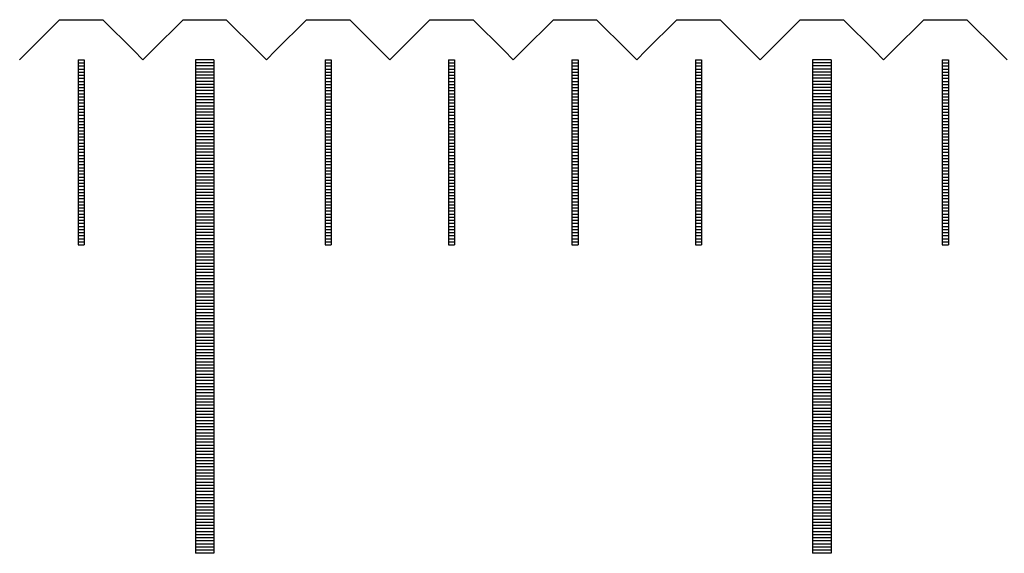
# Model space of a CAD drawing. Units: millimetres. Extents: x 6660 to 7599, y -5929 to -5260.
# Drawn here: x 7024 to 7040, y -5697 to -5688 of the extents above; entities that cross this region are included whole.
import ezdxf

# ---------------------------------------------------------------- set-up
doc = ezdxf.new("R2010")
doc.units = ezdxf.units.MM
for name, color, linetype in [('01', 4, 'Continuous'), ('H', 2, 'Continuous'), ('W', 7, 'Continuous')]:
    doc.layers.add(name, color=color, linetype=linetype)

# ---------------------------------------------------------------- blocks, each defined once
blk = doc.blocks.new('A$C1D0C6213')
at = {"layer": '01'}
for p, q in [((-90.15, -0.65), (-90.15, -8.65)), ((-89.85, -0.65), (-90.15, -0.65)), ((-89.85, -0.65), (-89.85, -8.65)), ((-80.15, -0.65), (-80.15, -8.65)), ((-79.85, -0.65), (-80.15, -0.65)), ((-79.85, -0.65), (-79.85, -8.65)), ((-89.85, -8.65), (-90.15, -8.65)), ((-79.85, -8.65), (-80.15, -8.65))]:
    blk.add_line(p, q, dxfattribs=at)
at = {"layer": 'H'}
for p, q in [((-92.05, -0.7), (-91.95, -0.7)), ((-92.05, -0.75), (-91.95, -0.75)), ((-89.85, -0.7), (-90.15, -0.7)), ((-89.85, -0.75), (-90.15, -0.75)), ((-88.05, -0.7), (-87.95, -0.7)), ((-88.05, -0.75), (-87.95, -0.75)), ((-86.05, -0.7), (-85.95, -0.7)), ((-86.05, -0.75), (-85.95, -0.75)), ((-84.05, -0.7), (-83.95, -0.7)), ((-84.05, -0.75), (-83.95, -0.75)), ((-82.05, -0.7), (-81.95, -0.7)), ((-82.05, -0.75), (-81.95, -0.75)), ((-79.85, -0.7), (-80.15, -0.7)), ((-79.85, -0.75), (-80.15, -0.75)), ((-78.05, -0.7), (-77.95, -0.7)), ((-78.05, -0.75), (-77.95, -0.75)), ((-92.05, -0.8), (-91.95, -0.8)), ((-92.05, -0.85), (-91.95, -0.85)), ((-92.05, -0.9), (-91.95, -0.9)), ((-92.05, -0.95), (-91.95, -0.95)), ((-89.85, -0.8), (-90.15, -0.8)), ((-89.85, -0.85), (-90.15, -0.85)), ((-89.85, -0.9), (-90.15, -0.9)), ((-89.85, -0.95), (-90.15, -0.95)), ((-88.05, -0.8), (-87.95, -0.8)), ((-88.05, -0.85), (-87.95, -0.85)), ((-88.05, -0.9), (-87.95, -0.9)), ((-88.05, -0.95), (-87.95, -0.95)), ((-86.05, -0.8), (-85.95, -0.8)), ((-86.05, -0.85), (-85.95, -0.85)), ((-86.05, -0.9), (-85.95, -0.9)), ((-86.05, -0.95), (-85.95, -0.95)), ((-84.05, -0.8), (-83.95, -0.8)), ((-84.05, -0.85), (-83.95, -0.85)), ((-84.05, -0.9), (-83.95, -0.9)), ((-84.05, -0.95), (-83.95, -0.95)), ((-82.05, -0.8), (-81.95, -0.8)), ((-82.05, -0.85), (-81.95, -0.85)), ((-82.05, -0.9), (-81.95, -0.9)), ((-82.05, -0.95), (-81.95, -0.95)), ((-79.85, -0.8), (-80.15, -0.8)), ((-79.85, -0.85), (-80.15, -0.85)), ((-79.85, -0.9), (-80.15, -0.9)), ((-79.85, -0.95), (-80.15, -0.95)), ((-78.05, -0.8), (-77.95, -0.8)), ((-78.05, -0.85), (-77.95, -0.85)), ((-78.05, -0.9), (-77.95, -0.9)), ((-78.05, -0.95), (-77.95, -0.95)), ((-92.05, -1), (-91.95, -1)), ((-92.05, -1.05), (-91.95, -1.05)), ((-92.05, -1.1), (-91.95, -1.1)), ((-89.85, -1), (-90.15, -1)), ((-89.85, -1.05), (-90.15, -1.05)), ((-89.85, -1.1), (-90.15, -1.1)), ((-88.05, -1), (-87.95, -1)), ((-88.05, -1.05), (-87.95, -1.05)), ((-88.05, -1.1), (-87.95, -1.1)), ((-86.05, -1), (-85.95, -1)), ((-86.05, -1.05), (-85.95, -1.05)), ((-86.05, -1.1), (-85.95, -1.1)), ((-84.05, -1), (-83.95, -1)), ((-84.05, -1.05), (-83.95, -1.05)), ((-84.05, -1.1), (-83.95, -1.1)), ((-82.05, -1), (-81.95, -1)), ((-82.05, -1.05), (-81.95, -1.05)), ((-82.05, -1.1), (-81.95, -1.1)), ((-79.85, -1), (-80.15, -1)), ((-79.85, -1.05), (-80.15, -1.05)), ((-79.85, -1.1), (-80.15, -1.1)), ((-78.05, -1), (-77.95, -1)), ((-78.05, -1.05), (-77.95, -1.05)), ((-78.05, -1.1), (-77.95, -1.1)), ((-92.05, -1.15), (-91.95, -1.15)), ((-92.05, -1.2), (-91.95, -1.2)), ((-92.05, -1.25), (-91.95, -1.25)), ((-89.85, -1.15), (-90.15, -1.15)), ((-89.85, -1.2), (-90.15, -1.2)), ((-89.85, -1.25), (-90.15, -1.25)), ((-88.05, -1.15), (-87.95, -1.15)), ((-88.05, -1.2), (-87.95, -1.2)), ((-88.05, -1.25), (-87.95, -1.25)), ((-86.05, -1.15), (-85.95, -1.15)), ((-86.05, -1.2), (-85.95, -1.2)), ((-86.05, -1.25), (-85.95, -1.25)), ((-84.05, -1.15), (-83.95, -1.15)), ((-84.05, -1.2), (-83.95, -1.2)), ((-84.05, -1.25), (-83.95, -1.25)), ((-82.05, -1.15), (-81.95, -1.15)), ((-82.05, -1.2), (-81.95, -1.2)), ((-82.05, -1.25), (-81.95, -1.25)), ((-79.85, -1.15), (-80.15, -1.15)), ((-79.85, -1.2), (-80.15, -1.2)), ((-79.85, -1.25), (-80.15, -1.25)), ((-78.05, -1.15), (-77.95, -1.15)), ((-78.05, -1.2), (-77.95, -1.2)), ((-78.05, -1.25), (-77.95, -1.25)), ((-92.05, -1.3), (-91.95, -1.3)), ((-92.05, -1.35), (-91.95, -1.35)), ((-92.05, -1.4), (-91.95, -1.4)), ((-89.85, -1.3), (-90.15, -1.3)), ((-89.85, -1.35), (-90.15, -1.35)), ((-89.85, -1.4), (-90.15, -1.4)), ((-88.05, -1.3), (-87.95, -1.3)), ((-88.05, -1.35), (-87.95, -1.35)), ((-88.05, -1.4), (-87.95, -1.4)), ((-86.05, -1.3), (-85.95, -1.3)), ((-86.05, -1.35), (-85.95, -1.35)), ((-86.05, -1.4), (-85.95, -1.4)), ((-84.05, -1.3), (-83.95, -1.3)), ((-84.05, -1.35), (-83.95, -1.35)), ((-84.05, -1.4), (-83.95, -1.4)), ((-82.05, -1.3), (-81.95, -1.3)), ((-82.05, -1.35), (-81.95, -1.35)), ((-82.05, -1.4), (-81.95, -1.4)), ((-79.85, -1.3), (-80.15, -1.3)), ((-79.85, -1.35), (-80.15, -1.35)), ((-79.85, -1.4), (-80.15, -1.4)), ((-78.05, -1.3), (-77.95, -1.3)), ((-78.05, -1.35), (-77.95, -1.35)), ((-78.05, -1.4), (-77.95, -1.4)), ((-92.05, -1.45), (-91.95, -1.45)), ((-92.05, -1.5), (-91.95, -1.5)), ((-92.05, -1.55), (-91.95, -1.55)), ((-89.85, -1.45), (-90.15, -1.45)), ((-89.85, -1.5), (-90.15, -1.5)), ((-89.85, -1.55), (-90.15, -1.55)), ((-88.05, -1.45), (-87.95, -1.45)), ((-88.05, -1.5), (-87.95, -1.5)), ((-88.05, -1.55), (-87.95, -1.55)), ((-86.05, -1.45), (-85.95, -1.45)), ((-86.05, -1.5), (-85.95, -1.5)), ((-86.05, -1.55), (-85.95, -1.55)), ((-84.05, -1.45), (-83.95, -1.45)), ((-84.05, -1.5), (-83.95, -1.5)), ((-84.05, -1.55), (-83.95, -1.55)), ((-82.05, -1.45), (-81.95, -1.45)), ((-82.05, -1.5), (-81.95, -1.5)), ((-82.05, -1.55), (-81.95, -1.55)), ((-79.85, -1.45), (-80.15, -1.45)), ((-79.85, -1.5), (-80.15, -1.5)), ((-79.85, -1.55), (-80.15, -1.55)), ((-78.05, -1.45), (-77.95, -1.45)), ((-78.05, -1.5), (-77.95, -1.5)), ((-78.05, -1.55), (-77.95, -1.55)), ((-92.05, -1.6), (-91.95, -1.6)), ((-92.05, -1.65), (-91.95, -1.65)), ((-92.05, -1.7), (-91.95, -1.7)), ((-92.05, -1.75), (-91.95, -1.75)), ((-89.85, -1.6), (-90.15, -1.6)), ((-89.85, -1.65), (-90.15, -1.65)), ((-89.85, -1.7), (-90.15, -1.7)), ((-89.85, -1.75), (-90.15, -1.75)), ((-88.05, -1.6), (-87.95, -1.6)), ((-88.05, -1.65), (-87.95, -1.65)), ((-88.05, -1.7), (-87.95, -1.7)), ((-88.05, -1.75), (-87.95, -1.75)), ((-86.05, -1.6), (-85.95, -1.6)), ((-86.05, -1.65), (-85.95, -1.65)), ((-86.05, -1.7), (-85.95, -1.7)), ((-86.05, -1.75), (-85.95, -1.75)), ((-84.05, -1.6), (-83.95, -1.6)), ((-84.05, -1.65), (-83.95, -1.65)), ((-84.05, -1.7), (-83.95, -1.7)), ((-84.05, -1.75), (-83.95, -1.75)), ((-82.05, -1.6), (-81.95, -1.6)), ((-82.05, -1.65), (-81.95, -1.65)), ((-82.05, -1.7), (-81.95, -1.7)), ((-82.05, -1.75), (-81.95, -1.75)), ((-79.85, -1.6), (-80.15, -1.6)), ((-79.85, -1.65), (-80.15, -1.65)), ((-79.85, -1.7), (-80.15, -1.7)), ((-79.85, -1.75), (-80.15, -1.75)), ((-78.05, -1.6), (-77.95, -1.6)), ((-78.05, -1.65), (-77.95, -1.65)), ((-78.05, -1.7), (-77.95, -1.7)), ((-78.05, -1.75), (-77.95, -1.75)), ((-92.05, -1.8), (-91.95, -1.8)), ((-92.05, -1.85), (-91.95, -1.85)), ((-92.05, -1.9), (-91.95, -1.9)), ((-89.85, -1.8), (-90.15, -1.8)), ((-89.85, -1.85), (-90.15, -1.85)), ((-89.85, -1.9), (-90.15, -1.9)), ((-88.05, -1.8), (-87.95, -1.8)), ((-88.05, -1.85), (-87.95, -1.85)), ((-88.05, -1.9), (-87.95, -1.9)), ((-86.05, -1.8), (-85.95, -1.8)), ((-86.05, -1.85), (-85.95, -1.85)), ((-86.05, -1.9), (-85.95, -1.9)), ((-84.05, -1.8), (-83.95, -1.8)), ((-84.05, -1.85), (-83.95, -1.85)), ((-84.05, -1.9), (-83.95, -1.9)), ((-82.05, -1.8), (-81.95, -1.8)), ((-82.05, -1.85), (-81.95, -1.85)), ((-82.05, -1.9), (-81.95, -1.9)), ((-79.85, -1.8), (-80.15, -1.8)), ((-79.85, -1.85), (-80.15, -1.85)), ((-79.85, -1.9), (-80.15, -1.9)), ((-78.05, -1.8), (-77.95, -1.8)), ((-78.05, -1.85), (-77.95, -1.85)), ((-78.05, -1.9), (-77.95, -1.9)), ((-92.05, -1.95), (-91.95, -1.95)), ((-92.05, -2), (-91.95, -2)), ((-92.05, -2.05), (-91.95, -2.05)), ((-89.85, -1.95), (-90.15, -1.95)), ((-89.85, -2), (-90.15, -2)), ((-89.85, -2.05), (-90.15, -2.05)), ((-88.05, -1.95), (-87.95, -1.95)), ((-88.05, -2), (-87.95, -2)), ((-88.05, -2.05), (-87.95, -2.05)), ((-86.05, -1.95), (-85.95, -1.95)), ((-86.05, -2), (-85.95, -2)), ((-86.05, -2.05), (-85.95, -2.05)), ((-84.05, -1.95), (-83.95, -1.95)), ((-84.05, -2), (-83.95, -2)), ((-84.05, -2.05), (-83.95, -2.05)), ((-82.05, -1.95), (-81.95, -1.95)), ((-82.05, -2), (-81.95, -2)), ((-82.05, -2.05), (-81.95, -2.05)), ((-79.85, -1.95), (-80.15, -1.95)), ((-79.85, -2), (-80.15, -2)), ((-79.85, -2.05), (-80.15, -2.05)), ((-78.05, -1.95), (-77.95, -1.95)), ((-78.05, -2), (-77.95, -2)), ((-78.05, -2.05), (-77.95, -2.05)), ((-92.05, -2.1), (-91.95, -2.1)), ((-92.05, -2.15), (-91.95, -2.15)), ((-92.05, -2.2), (-91.95, -2.2)), ((-89.85, -2.1), (-90.15, -2.1)), ((-89.85, -2.15), (-90.15, -2.15)), ((-89.85, -2.2), (-90.15, -2.2)), ((-88.05, -2.1), (-87.95, -2.1)), ((-88.05, -2.15), (-87.95, -2.15)), ((-88.05, -2.2), (-87.95, -2.2)), ((-86.05, -2.1), (-85.95, -2.1)), ((-86.05, -2.15), (-85.95, -2.15)), ((-86.05, -2.2), (-85.95, -2.2)), ((-84.05, -2.1), (-83.95, -2.1)), ((-84.05, -2.15), (-83.95, -2.15)), ((-84.05, -2.2), (-83.95, -2.2)), ((-82.05, -2.1), (-81.95, -2.1)), ((-82.05, -2.15), (-81.95, -2.15)), ((-82.05, -2.2), (-81.95, -2.2)), ((-79.85, -2.1), (-80.15, -2.1)), ((-79.85, -2.15), (-80.15, -2.15)), ((-79.85, -2.2), (-80.15, -2.2)), ((-78.05, -2.1), (-77.95, -2.1)), ((-78.05, -2.15), (-77.95, -2.15)), ((-78.05, -2.2), (-77.95, -2.2)), ((-92.05, -2.25), (-91.95, -2.25)), ((-92.05, -2.3), (-91.95, -2.3)), ((-92.05, -2.35), (-91.95, -2.35)), ((-89.85, -2.25), (-90.15, -2.25)), ((-89.85, -2.3), (-90.15, -2.3)), ((-89.85, -2.35), (-90.15, -2.35)), ((-88.05, -2.25), (-87.95, -2.25)), ((-88.05, -2.3), (-87.95, -2.3)), ((-88.05, -2.35), (-87.95, -2.35)), ((-86.05, -2.25), (-85.95, -2.25)), ((-86.05, -2.3), (-85.95, -2.3)), ((-86.05, -2.35), (-85.95, -2.35)), ((-84.05, -2.25), (-83.95, -2.25)), ((-84.05, -2.3), (-83.95, -2.3)), ((-84.05, -2.35), (-83.95, -2.35)), ((-82.05, -2.25), (-81.95, -2.25)), ((-82.05, -2.3), (-81.95, -2.3)), ((-82.05, -2.35), (-81.95, -2.35)), ((-79.85, -2.25), (-80.15, -2.25)), ((-79.85, -2.3), (-80.15, -2.3)), ((-79.85, -2.35), (-80.15, -2.35)), ((-78.05, -2.25), (-77.95, -2.25)), ((-78.05, -2.3), (-77.95, -2.3)), ((-78.05, -2.35), (-77.95, -2.35)), ((-92.05, -2.4), (-91.95, -2.4)), ((-92.05, -2.45), (-91.95, -2.45)), ((-92.05, -2.5), (-91.95, -2.5)), ((-92.05, -2.55), (-91.95, -2.55)), ((-89.85, -2.4), (-90.15, -2.4)), ((-89.85, -2.45), (-90.15, -2.45)), ((-89.85, -2.5), (-90.15, -2.5)), ((-89.85, -2.55), (-90.15, -2.55)), ((-88.05, -2.4), (-87.95, -2.4)), ((-88.05, -2.45), (-87.95, -2.45)), ((-88.05, -2.5), (-87.95, -2.5)), ((-88.05, -2.55), (-87.95, -2.55)), ((-86.05, -2.4), (-85.95, -2.4)), ((-86.05, -2.45), (-85.95, -2.45)), ((-86.05, -2.5), (-85.95, -2.5)), ((-86.05, -2.55), (-85.95, -2.55)), ((-84.05, -2.4), (-83.95, -2.4)), ((-84.05, -2.45), (-83.95, -2.45)), ((-84.05, -2.5), (-83.95, -2.5)), ((-84.05, -2.55), (-83.95, -2.55)), ((-82.05, -2.4), (-81.95, -2.4)), ((-82.05, -2.45), (-81.95, -2.45)), ((-82.05, -2.5), (-81.95, -2.5)), ((-82.05, -2.55), (-81.95, -2.55)), ((-79.85, -2.4), (-80.15, -2.4)), ((-79.85, -2.45), (-80.15, -2.45)), ((-79.85, -2.5), (-80.15, -2.5)), ((-79.85, -2.55), (-80.15, -2.55)), ((-78.05, -2.4), (-77.95, -2.4)), ((-78.05, -2.45), (-77.95, -2.45)), ((-78.05, -2.5), (-77.95, -2.5)), ((-78.05, -2.55), (-77.95, -2.55)), ((-92.05, -2.6), (-91.95, -2.6)), ((-92.05, -2.65), (-91.95, -2.65)), ((-92.05, -2.7), (-91.95, -2.7)), ((-89.85, -2.6), (-90.15, -2.6)), ((-89.85, -2.65), (-90.15, -2.65)), ((-89.85, -2.7), (-90.15, -2.7)), ((-88.05, -2.6), (-87.95, -2.6)), ((-88.05, -2.65), (-87.95, -2.65)), ((-88.05, -2.7), (-87.95, -2.7)), ((-86.05, -2.6), (-85.95, -2.6)), ((-86.05, -2.65), (-85.95, -2.65)), ((-86.05, -2.7), (-85.95, -2.7)), ((-84.05, -2.6), (-83.95, -2.6)), ((-84.05, -2.65), (-83.95, -2.65)), ((-84.05, -2.7), (-83.95, -2.7)), ((-82.05, -2.6), (-81.95, -2.6)), ((-82.05, -2.65), (-81.95, -2.65)), ((-82.05, -2.7), (-81.95, -2.7)), ((-79.85, -2.6), (-80.15, -2.6)), ((-79.85, -2.65), (-80.15, -2.65)), ((-79.85, -2.7), (-80.15, -2.7)), ((-78.05, -2.6), (-77.95, -2.6)), ((-78.05, -2.65), (-77.95, -2.65)), ((-78.05, -2.7), (-77.95, -2.7)), ((-92.05, -2.75), (-91.95, -2.75)), ((-92.05, -2.8), (-91.95, -2.8)), ((-92.05, -2.85), (-91.95, -2.85)), ((-89.85, -2.75), (-90.15, -2.75)), ((-89.85, -2.8), (-90.15, -2.8)), ((-89.85, -2.85), (-90.15, -2.85)), ((-88.05, -2.75), (-87.95, -2.75)), ((-88.05, -2.8), (-87.95, -2.8)), ((-88.05, -2.85), (-87.95, -2.85)), ((-86.05, -2.75), (-85.95, -2.75)), ((-86.05, -2.8), (-85.95, -2.8)), ((-86.05, -2.85), (-85.95, -2.85)), ((-84.05, -2.75), (-83.95, -2.75)), ((-84.05, -2.8), (-83.95, -2.8)), ((-84.05, -2.85), (-83.95, -2.85)), ((-82.05, -2.75), (-81.95, -2.75)), ((-82.05, -2.8), (-81.95, -2.8)), ((-82.05, -2.85), (-81.95, -2.85)), ((-79.85, -2.75), (-80.15, -2.75)), ((-79.85, -2.8), (-80.15, -2.8)), ((-79.85, -2.85), (-80.15, -2.85)), ((-78.05, -2.75), (-77.95, -2.75)), ((-78.05, -2.8), (-77.95, -2.8)), ((-78.05, -2.85), (-77.95, -2.85)), ((-92.05, -2.9), (-91.95, -2.9)), ((-92.05, -2.95), (-91.95, -2.95)), ((-92.05, -3), (-91.95, -3)), ((-89.85, -2.9), (-90.15, -2.9)), ((-89.85, -2.95), (-90.15, -2.95)), ((-89.85, -3), (-90.15, -3)), ((-88.05, -2.9), (-87.95, -2.9)), ((-88.05, -2.95), (-87.95, -2.95)), ((-88.05, -3), (-87.95, -3)), ((-86.05, -2.9), (-85.95, -2.9)), ((-86.05, -2.95), (-85.95, -2.95)), ((-86.05, -3), (-85.95, -3)), ((-84.05, -2.9), (-83.95, -2.9)), ((-84.05, -2.95), (-83.95, -2.95)), ((-84.05, -3), (-83.95, -3)), ((-82.05, -2.9), (-81.95, -2.9)), ((-82.05, -2.95), (-81.95, -2.95)), ((-82.05, -3), (-81.95, -3)), ((-79.85, -2.9), (-80.15, -2.9)), ((-79.85, -2.95), (-80.15, -2.95)), ((-79.85, -3), (-80.15, -3)), ((-78.05, -2.9), (-77.95, -2.9)), ((-78.05, -2.95), (-77.95, -2.95)), ((-78.05, -3), (-77.95, -3)), ((-92.05, -3.05), (-91.95, -3.05)), ((-92.05, -3.1), (-91.95, -3.1)), ((-92.05, -3.15), (-91.95, -3.15)), ((-89.85, -3.05), (-90.15, -3.05)), ((-89.85, -3.1), (-90.15, -3.1)), ((-89.85, -3.15), (-90.15, -3.15)), ((-88.05, -3.05), (-87.95, -3.05)), ((-88.05, -3.1), (-87.95, -3.1)), ((-88.05, -3.15), (-87.95, -3.15)), ((-86.05, -3.05), (-85.95, -3.05)), ((-86.05, -3.1), (-85.95, -3.1)), ((-86.05, -3.15), (-85.95, -3.15)), ((-84.05, -3.05), (-83.95, -3.05)), ((-84.05, -3.1), (-83.95, -3.1)), ((-84.05, -3.15), (-83.95, -3.15)), ((-82.05, -3.05), (-81.95, -3.05)), ((-82.05, -3.1), (-81.95, -3.1)), ((-82.05, -3.15), (-81.95, -3.15)), ((-79.85, -3.05), (-80.15, -3.05)), ((-79.85, -3.1), (-80.15, -3.1)), ((-79.85, -3.15), (-80.15, -3.15)), ((-78.05, -3.05), (-77.95, -3.05)), ((-78.05, -3.1), (-77.95, -3.1)), ((-78.05, -3.15), (-77.95, -3.15)), ((-92.05, -3.2), (-91.95, -3.2)), ((-92.05, -3.25), (-91.95, -3.25)), ((-92.05, -3.3), (-91.95, -3.3)), ((-92.05, -3.35), (-91.95, -3.35)), ((-89.85, -3.2), (-90.15, -3.2)), ((-89.85, -3.25), (-90.15, -3.25)), ((-89.85, -3.3), (-90.15, -3.3)), ((-89.85, -3.35), (-90.15, -3.35)), ((-88.05, -3.2), (-87.95, -3.2)), ((-88.05, -3.25), (-87.95, -3.25)), ((-88.05, -3.3), (-87.95, -3.3)), ((-88.05, -3.35), (-87.95, -3.35)), ((-86.05, -3.2), (-85.95, -3.2)), ((-86.05, -3.25), (-85.95, -3.25)), ((-86.05, -3.3), (-85.95, -3.3)), ((-86.05, -3.35), (-85.95, -3.35)), ((-84.05, -3.2), (-83.95, -3.2)), ((-84.05, -3.25), (-83.95, -3.25)), ((-84.05, -3.3), (-83.95, -3.3)), ((-84.05, -3.35), (-83.95, -3.35)), ((-82.05, -3.2), (-81.95, -3.2)), ((-82.05, -3.25), (-81.95, -3.25)), ((-82.05, -3.3), (-81.95, -3.3)), ((-82.05, -3.35), (-81.95, -3.35)), ((-79.85, -3.2), (-80.15, -3.2)), ((-79.85, -3.25), (-80.15, -3.25)), ((-79.85, -3.3), (-80.15, -3.3)), ((-79.85, -3.35), (-80.15, -3.35)), ((-78.05, -3.2), (-77.95, -3.2)), ((-78.05, -3.25), (-77.95, -3.25)), ((-78.05, -3.3), (-77.95, -3.3)), ((-78.05, -3.35), (-77.95, -3.35)), ((-92.05, -3.4), (-91.95, -3.4)), ((-92.05, -3.45), (-91.95, -3.45)), ((-92.05, -3.5), (-91.95, -3.5)), ((-89.85, -3.4), (-90.15, -3.4)), ((-89.85, -3.45), (-90.15, -3.45)), ((-89.85, -3.5), (-90.15, -3.5)), ((-88.05, -3.4), (-87.95, -3.4)), ((-88.05, -3.45), (-87.95, -3.45)), ((-88.05, -3.5), (-87.95, -3.5)), ((-86.05, -3.4), (-85.95, -3.4)), ((-86.05, -3.45), (-85.95, -3.45)), ((-86.05, -3.5), (-85.95, -3.5)), ((-84.05, -3.4), (-83.95, -3.4)), ((-84.05, -3.45), (-83.95, -3.45)), ((-84.05, -3.5), (-83.95, -3.5)), ((-82.05, -3.4), (-81.95, -3.4)), ((-82.05, -3.45), (-81.95, -3.45)), ((-82.05, -3.5), (-81.95, -3.5)), ((-79.85, -3.4), (-80.15, -3.4)), ((-79.85, -3.45), (-80.15, -3.45)), ((-79.85, -3.5), (-80.15, -3.5)), ((-78.05, -3.4), (-77.95, -3.4)), ((-78.05, -3.45), (-77.95, -3.45)), ((-78.05, -3.5), (-77.95, -3.5)), ((-92.05, -3.55), (-91.95, -3.55)), ((-92.05, -3.6), (-91.95, -3.6)), ((-89.85, -3.55), (-90.15, -3.55)), ((-89.85, -3.6), (-90.15, -3.6)), ((-89.85, -3.65), (-90.15, -3.65)), ((-88.05, -3.55), (-87.95, -3.55)), ((-88.05, -3.6), (-87.95, -3.6)), ((-86.05, -3.55), (-85.95, -3.55)), ((-86.05, -3.6), (-85.95, -3.6)), ((-84.05, -3.55), (-83.95, -3.55)), ((-84.05, -3.6), (-83.95, -3.6)), ((-82.05, -3.55), (-81.95, -3.55)), ((-82.05, -3.6), (-81.95, -3.6)), ((-79.85, -3.55), (-80.15, -3.55)), ((-79.85, -3.6), (-80.15, -3.6)), ((-79.85, -3.65), (-80.15, -3.65)), ((-78.05, -3.55), (-77.95, -3.55)), ((-78.05, -3.6), (-77.95, -3.6)), ((-89.85, -3.7), (-90.15, -3.7)), ((-89.85, -3.75), (-90.15, -3.75)), ((-89.85, -3.8), (-90.15, -3.8)), ((-79.85, -3.7), (-80.15, -3.7)), ((-79.85, -3.75), (-80.15, -3.75)), ((-79.85, -3.8), (-80.15, -3.8)), ((-89.85, -3.85), (-90.15, -3.85)), ((-89.85, -3.9), (-90.15, -3.9)), ((-89.85, -3.95), (-90.15, -3.95)), ((-79.85, -3.85), (-80.15, -3.85)), ((-79.85, -3.9), (-80.15, -3.9)), ((-79.85, -3.95), (-80.15, -3.95)), ((-89.85, -4), (-90.15, -4)), ((-89.85, -4.05), (-90.15, -4.05)), ((-89.85, -4.1), (-90.15, -4.1)), ((-79.85, -4), (-80.15, -4)), ((-79.85, -4.05), (-80.15, -4.05)), ((-79.85, -4.1), (-80.15, -4.1)), ((-89.85, -4.15), (-90.15, -4.15)), ((-89.85, -4.2), (-90.15, -4.2)), ((-89.85, -4.25), (-90.15, -4.25)), ((-89.85, -4.3), (-90.15, -4.3)), ((-79.85, -4.15), (-80.15, -4.15)), ((-79.85, -4.2), (-80.15, -4.2)), ((-79.85, -4.25), (-80.15, -4.25)), ((-79.85, -4.3), (-80.15, -4.3)), ((-89.85, -4.35), (-90.15, -4.35)), ((-89.85, -4.4), (-90.15, -4.4)), ((-89.85, -4.45), (-90.15, -4.45)), ((-79.85, -4.35), (-80.15, -4.35)), ((-79.85, -4.4), (-80.15, -4.4)), ((-79.85, -4.45), (-80.15, -4.45)), ((-89.85, -4.5), (-90.15, -4.5)), ((-89.85, -4.55), (-90.15, -4.55)), ((-89.85, -4.6), (-90.15, -4.6)), ((-79.85, -4.5), (-80.15, -4.5)), ((-79.85, -4.55), (-80.15, -4.55)), ((-79.85, -4.6), (-80.15, -4.6)), ((-89.85, -4.65), (-90.15, -4.65)), ((-89.85, -4.7), (-90.15, -4.7)), ((-89.85, -4.75), (-90.15, -4.75)), ((-79.85, -4.65), (-80.15, -4.65)), ((-79.85, -4.7), (-80.15, -4.7)), ((-79.85, -4.75), (-80.15, -4.75)), ((-89.85, -4.8), (-90.15, -4.8)), ((-89.85, -4.85), (-90.15, -4.85)), ((-89.85, -4.9), (-90.15, -4.9)), ((-79.85, -4.8), (-80.15, -4.8)), ((-79.85, -4.85), (-80.15, -4.85)), ((-79.85, -4.9), (-80.15, -4.9)), ((-89.85, -4.95), (-90.15, -4.95)), ((-89.85, -5), (-90.15, -5)), ((-89.85, -5.05), (-90.15, -5.05)), ((-89.85, -5.1), (-90.15, -5.1)), ((-79.85, -4.95), (-80.15, -4.95)), ((-79.85, -5), (-80.15, -5)), ((-79.85, -5.05), (-80.15, -5.05)), ((-79.85, -5.1), (-80.15, -5.1)), ((-89.85, -5.15), (-90.15, -5.15)), ((-89.85, -5.2), (-90.15, -5.2)), ((-89.85, -5.25), (-90.15, -5.25)), ((-79.85, -5.15), (-80.15, -5.15)), ((-79.85, -5.2), (-80.15, -5.2)), ((-79.85, -5.25), (-80.15, -5.25)), ((-89.85, -5.3), (-90.15, -5.3)), ((-89.85, -5.35), (-90.15, -5.35)), ((-89.85, -5.4), (-90.15, -5.4)), ((-79.85, -5.3), (-80.15, -5.3)), ((-79.85, -5.35), (-80.15, -5.35)), ((-79.85, -5.4), (-80.15, -5.4)), ((-89.85, -5.45), (-90.15, -5.45)), ((-89.85, -5.5), (-90.15, -5.5)), ((-89.85, -5.55), (-90.15, -5.55)), ((-79.85, -5.45), (-80.15, -5.45)), ((-79.85, -5.5), (-80.15, -5.5)), ((-79.85, -5.55), (-80.15, -5.55)), ((-89.85, -5.6), (-90.15, -5.6)), ((-89.85, -5.65), (-90.15, -5.65)), ((-89.85, -5.7), (-90.15, -5.7)), ((-79.85, -5.6), (-80.15, -5.6)), ((-79.85, -5.65), (-80.15, -5.65)), ((-79.85, -5.7), (-80.15, -5.7)), ((-89.85, -5.75), (-90.15, -5.75)), ((-89.85, -5.8), (-90.15, -5.8)), ((-89.85, -5.85), (-90.15, -5.85)), ((-89.85, -5.9), (-90.15, -5.9)), ((-79.85, -5.75), (-80.15, -5.75)), ((-79.85, -5.8), (-80.15, -5.8)), ((-79.85, -5.85), (-80.15, -5.85)), ((-79.85, -5.9), (-80.15, -5.9)), ((-89.85, -5.95), (-90.15, -5.95)), ((-89.85, -6), (-90.15, -6)), ((-89.85, -6.05), (-90.15, -6.05)), ((-79.85, -5.95), (-80.15, -5.95)), ((-79.85, -6), (-80.15, -6)), ((-79.85, -6.05), (-80.15, -6.05)), ((-89.85, -6.1), (-90.15, -6.1)), ((-89.85, -6.15), (-90.15, -6.15)), ((-89.85, -6.2), (-90.15, -6.2)), ((-79.85, -6.1), (-80.15, -6.1)), ((-79.85, -6.15), (-80.15, -6.15)), ((-79.85, -6.2), (-80.15, -6.2)), ((-89.85, -6.25), (-90.15, -6.25)), ((-89.85, -6.3), (-90.15, -6.3)), ((-89.85, -6.35), (-90.15, -6.35)), ((-79.85, -6.25), (-80.15, -6.25)), ((-79.85, -6.3), (-80.15, -6.3)), ((-79.85, -6.35), (-80.15, -6.35)), ((-89.85, -6.4), (-90.15, -6.4)), ((-89.85, -6.45), (-90.15, -6.45)), ((-89.85, -6.5), (-90.15, -6.5)), ((-79.85, -6.4), (-80.15, -6.4)), ((-79.85, -6.45), (-80.15, -6.45)), ((-79.85, -6.5), (-80.15, -6.5)), ((-89.85, -6.55), (-90.15, -6.55)), ((-89.85, -6.6), (-90.15, -6.6)), ((-89.85, -6.65), (-90.15, -6.65)), ((-89.85, -6.7), (-90.15, -6.7)), ((-79.85, -6.55), (-80.15, -6.55)), ((-79.85, -6.6), (-80.15, -6.6)), ((-79.85, -6.65), (-80.15, -6.65)), ((-79.85, -6.7), (-80.15, -6.7)), ((-89.85, -6.75), (-90.15, -6.75)), ((-89.85, -6.8), (-90.15, -6.8)), ((-89.85, -6.85), (-90.15, -6.85)), ((-79.85, -6.75), (-80.15, -6.75)), ((-79.85, -6.8), (-80.15, -6.8)), ((-79.85, -6.85), (-80.15, -6.85)), ((-89.85, -6.9), (-90.15, -6.9)), ((-89.85, -6.95), (-90.15, -6.95)), ((-89.85, -7), (-90.15, -7)), ((-79.85, -6.9), (-80.15, -6.9)), ((-79.85, -6.95), (-80.15, -6.95)), ((-79.85, -7), (-80.15, -7)), ((-89.85, -7.05), (-90.15, -7.05)), ((-89.85, -7.1), (-90.15, -7.1)), ((-89.85, -7.15), (-90.15, -7.15)), ((-79.85, -7.05), (-80.15, -7.05)), ((-79.85, -7.1), (-80.15, -7.1)), ((-79.85, -7.15), (-80.15, -7.15)), ((-89.85, -7.2), (-90.15, -7.2)), ((-89.85, -7.25), (-90.15, -7.25)), ((-89.85, -7.3), (-90.15, -7.3)), ((-79.85, -7.2), (-80.15, -7.2)), ((-79.85, -7.25), (-80.15, -7.25)), ((-79.85, -7.3), (-80.15, -7.3)), ((-89.85, -7.35), (-90.15, -7.35)), ((-89.85, -7.4), (-90.15, -7.4)), ((-89.85, -7.45), (-90.15, -7.45)), ((-79.85, -7.35), (-80.15, -7.35)), ((-79.85, -7.4), (-80.15, -7.4)), ((-79.85, -7.45), (-80.15, -7.45)), ((-89.85, -7.5), (-90.15, -7.5)), ((-89.85, -7.55), (-90.15, -7.55)), ((-89.85, -7.6), (-90.15, -7.6)), ((-89.85, -7.65), (-90.15, -7.65)), ((-79.85, -7.5), (-80.15, -7.5)), ((-79.85, -7.55), (-80.15, -7.55)), ((-79.85, -7.6), (-80.15, -7.6)), ((-79.85, -7.65), (-80.15, -7.65)), ((-89.85, -7.7), (-90.15, -7.7)), ((-89.85, -7.75), (-90.15, -7.75)), ((-89.85, -7.8), (-90.15, -7.8)), ((-79.85, -7.7), (-80.15, -7.7)), ((-79.85, -7.75), (-80.15, -7.75)), ((-79.85, -7.8), (-80.15, -7.8)), ((-89.85, -7.85), (-90.15, -7.85)), ((-89.85, -7.9), (-90.15, -7.9)), ((-89.85, -7.95), (-90.15, -7.95)), ((-79.85, -7.85), (-80.15, -7.85)), ((-79.85, -7.9), (-80.15, -7.9)), ((-79.85, -7.95), (-80.15, -7.95)), ((-89.85, -8), (-90.15, -8)), ((-89.85, -8.05), (-90.15, -8.05)), ((-89.85, -8.1), (-90.15, -8.1)), ((-79.85, -8), (-80.15, -8)), ((-79.85, -8.05), (-80.15, -8.05)), ((-79.85, -8.1), (-80.15, -8.1)), ((-89.85, -8.15), (-90.15, -8.15)), ((-89.85, -8.2), (-90.15, -8.2)), ((-89.85, -8.25), (-90.15, -8.25)), ((-79.85, -8.15), (-80.15, -8.15)), ((-79.85, -8.2), (-80.15, -8.2)), ((-79.85, -8.25), (-80.15, -8.25)), ((-89.85, -8.3), (-90.15, -8.3)), ((-89.85, -8.35), (-90.15, -8.35)), ((-89.85, -8.4), (-90.15, -8.4)), ((-89.85, -8.45), (-90.15, -8.45)), ((-79.85, -8.3), (-80.15, -8.3)), ((-79.85, -8.35), (-80.15, -8.35)), ((-79.85, -8.4), (-80.15, -8.4)), ((-79.85, -8.45), (-80.15, -8.45)), ((-89.85, -8.5), (-90.15, -8.5)), ((-89.85, -8.55), (-90.15, -8.55)), ((-89.85, -8.6), (-90.15, -8.6)), ((-79.85, -8.5), (-80.15, -8.5)), ((-79.85, -8.55), (-80.15, -8.55)), ((-79.85, -8.6), (-80.15, -8.6))]:
    blk.add_line(p, q, dxfattribs=at)
at = {"layer": 'W'}
for p, q in [((-92.05, -0.65), (-92.05, -3.65)), ((-92.05, -0.65), (-91.95, -0.65)), ((-91.95, -0.65), (-91.95, -3.65)), ((-88.05, -0.65), (-88.05, -3.65)), ((-88.05, -0.65), (-87.95, -0.65)), ((-87.95, -0.65), (-87.95, -3.65)), ((-86.05, -0.65), (-86.05, -3.65)), ((-86.05, -0.65), (-85.95, -0.65)), ((-85.95, -0.65), (-85.95, -3.65)), ((-84.05, -0.65), (-84.05, -3.65)), ((-84.05, -0.65), (-83.95, -0.65)), ((-83.95, -0.65), (-83.95, -3.65)), ((-82.05, -0.65), (-82.05, -3.65)), ((-82.05, -0.65), (-81.95, -0.65)), ((-81.95, -0.65), (-81.95, -3.65)), ((-78.05, -0.65), (-78.05, -3.65)), ((-78.05, -0.65), (-77.95, -0.65)), ((-77.95, -0.65), (-77.95, -3.65)), ((-92.05, -3.65), (-91.95, -3.65)), ((-92.05, -3.65), (-91.95, -3.65)), ((-88.05, -3.65), (-87.95, -3.65)), ((-88.05, -3.65), (-87.95, -3.65)), ((-86.05, -3.65), (-85.95, -3.65)), ((-86.05, -3.65), (-85.95, -3.65)), ((-84.05, -3.65), (-83.95, -3.65)), ((-84.05, -3.65), (-83.95, -3.65)), ((-82.05, -3.65), (-81.95, -3.65)), ((-82.05, -3.65), (-81.95, -3.65)), ((-78.05, -3.65), (-77.95, -3.65)), ((-78.05, -3.65), (-77.95, -3.65))]:
    blk.add_line(p, q, dxfattribs=at)

msp = doc.modelspace()

# ---------------------------------------------------------------- linework, layer by layer
at = {"layer": 'W'}
msp.add_lwpolyline([(7023.8731, -5688.649), (7024.0231, -5688.499), (7024.5231, -5687.999), (7025.2231, -5687.999), (7025.7231, -5688.499), (7025.8731, -5688.649), (7026.0231, -5688.499), (7026.5231, -5687.999), (7027.2231, -5687.999), (7027.7231, -5688.499), (7027.8731, -5688.649), (7028.0231, -5688.499), (7028.5231, -5687.999), (7029.2231, -5687.999), (7029.7231, -5688.499), (7029.8731, -5688.649), (7030.0231, -5688.499), (7030.5231, -5687.999), (7031.2231, -5687.999), (7031.7231, -5688.499), (7031.8731, -5688.649), (7032.0231, -5688.499), (7032.5231, -5687.999), (7033.2231, -5687.999), (7033.7231, -5688.499), (7033.8731, -5688.649), (7034.0231, -5688.499), (7034.5231, -5687.999), (7035.2231, -5687.999), (7035.7231, -5688.499), (7035.8731, -5688.649), (7036.0231, -5688.499), (7036.5231, -5687.999), (7037.2231, -5687.999), (7037.7231, -5688.499), (7037.8731, -5688.649), (7038.0231, -5688.499), (7038.5231, -5687.999), (7039.2231, -5687.999), (7039.7231, -5688.499), (7039.8731, -5688.649)], dxfattribs=at)

# ---------------------------------------------------------------- block references
msp.add_blockref('A$C1D0C6213', (7116.8731, -5687.999))

doc.saveas('drawing.dxf')
